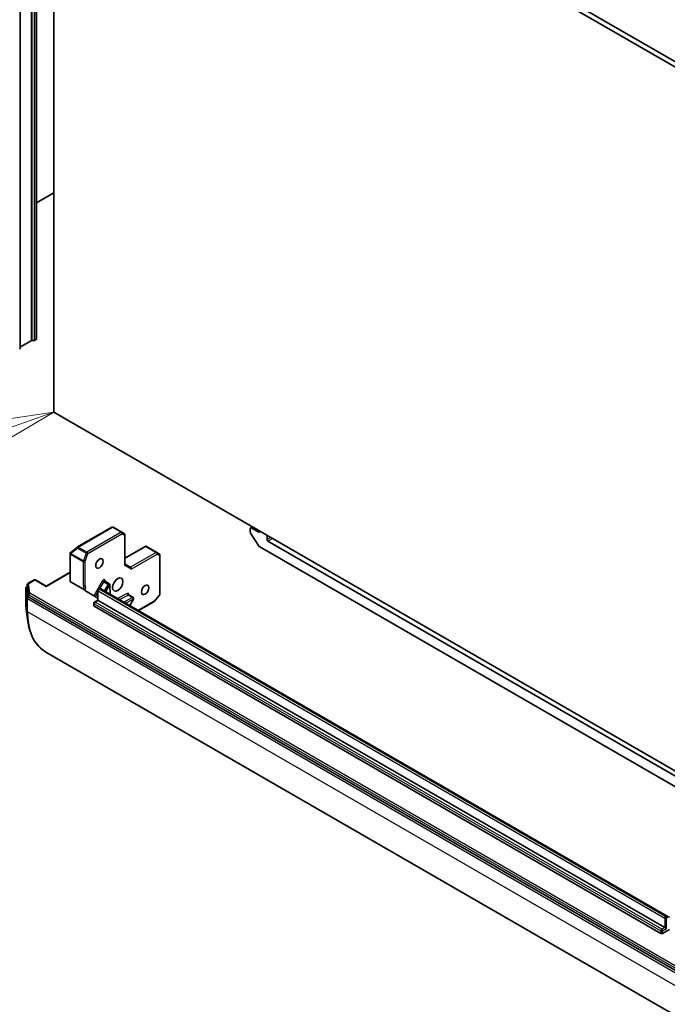
# Model space of a CAD drawing. Units: millimetres. Extents: x 72 to 8409, y 40 to 1726.
# Drawn here: x 1315 to 1466, y 305 to 534 of the extents above; entities that cross this region are included whole.
import ezdxf

# ---------------------------------------------------------------- set-up
doc = ezdxf.new("R2010")
doc.units = ezdxf.units.MM
doc.header["$LTSCALE"] = 5
for name, color, linetype, lineweight in [('Symbol (TK)', 100, 'Continuous', 18), ('Visible (ISO)', 7, 'Continuous', 35), ('Visible Narrow (ISO)', 7, 'Continuous', 25)]:
    doc.layers.add(name, color=color, linetype=linetype, lineweight=lineweight)
doc.styles.add('Note Text (TK2)', font='MS PGothic.ttf')

# ---------------------------------------------------------------- blocks, each defined once
blk = doc.blocks.new('Balloon8')
at = {"layer": 'Symbol (TK)', "color": 100}
for p, q in [((264.677, 88.55), (262.154, 88.184)), ((262.322, 87.713), (264.677, 88.55)), ((262.489, 87.242), (264.677, 88.55)), ((262.322, 87.713), (254.777, 85.032))]:
    blk.add_line(p, q, dxfattribs=at)
at = {"layer": 'Symbol (TK)'}
for p, q in [((251.952, 87.027), (251.893, 87.027)), ((251.952, 81.027), (251.893, 81.027))]:
    blk.add_line(p, q, dxfattribs=at)
for centre, start, end in [((251.893, 84.027), 90, 270), ((251.952, 84.027), 270, 90)]:
    blk.add_arc(centre, 3, start, end, dxfattribs=at)
at = {"layer": 'Symbol (TK)', "color": 7, "insert": (251.922, 84.022), "char_height": 2, "attachment_point": 5, "style": 'Note Text (TK2)'}
blk.add_mtext('4', dxfattribs=at)

msp = doc.modelspace()

# ---------------------------------------------------------------- linework, layer by layer
at = {"layer": 'Visible (ISO)'}
for p, q in [((1319.3723, 459.6945), (1319.3723, 622.9938)), ((1315.5722, 457.5005), (1315.5722, 620.7998)), ((1323.3857, 606.0515), (1471.5246, 520.5235)), ((1323.3857, 442.7522), (1323.3857, 606.0515)), ((1472.5852, 521.1359), (1324.4464, 606.6639)), ((1323.3857, 493.6199), (1319.3723, 491.3028)), ((1315.66, 457.8877), (1318.1359, 459.3172)), ((1318.3481, 459.3679), (1318.8067, 459.3679)), ((1319.0188, 459.4186), (1319.2845, 459.572)), ((1471.5246, 357.2242), (1323.3857, 442.7522)), ((1336.8346, 416.0398), (1328.9176, 411.4689)), ((1337.2629, 416.006), (1337.076, 416.0657)), ((1339.7284, 414.587), (1337.2963, 415.9912)), ((1368.9941, 415.767), (1368.9941, 414.9019)), ((1369.0562, 415.9043), (1369.4719, 416.1443)), ((1371.1154, 414.7872), (1369.2062, 415.8895)), ((1339.8784, 407.409), (1339.8784, 414.3272)), ((1371.0564, 411.612), (1369.0704, 414.6697)), ((1371.1154, 415.1954), (1371.1154, 414.7872)), ((1372.8832, 413.195), (1372.8832, 414.1748)), ((1328.879, 411.4424), (1327.3138, 410.1772)), ((1344.7288, 411.6568), (1339.8784, 408.8565)), ((1344.7662, 411.577), (1344.7662, 411.6685)), ((1344.8882, 411.608), (1347.3204, 410.2038)), ((1371.1922, 411.4769), (1484.8182, 345.8749)), ((1484.7303, 348.3751), (1373.0953, 412.8276)), ((1327.1869, 409.929), (1327.1869, 403.4787)), ((1327.2789, 410.1452), (1327.2944, 410.1601)), ((1347.3357, 410.1943), (1347.8755, 409.8379)), ((1348.0102, 409.5876), (1348.0102, 400.4458)), ((1341.2048, 406.7447), (1339.8784, 407.5105)), ((1327.1869, 405.6115), (1321.6179, 402.3962)), ((1317.0407, 402.2031), (1317.201, 402.2956)), ((1317.201, 402.694), (1317.201, 402.1224)), ((1317.202, 402.1083), (1317.5149, 399.9045)), ((1318.8516, 403.8202), (1317.351, 402.9538)), ((1321.6179, 402.3962), (1319.1516, 403.8202)), ((1321.6179, 402.2948), (1321.6179, 402.3962)), ((1330.2528, 401.6369), (1327.2748, 403.3562)), ((1335.2899, 403.5019), (1336.2798, 402.9303)), ((1336.4296, 402.6821), (1336.5151, 400.4708)), ((1316.8907, 401.9432), (1316.8907, 398.9222)), ((1317.6017, 399.7962), (1469.2475, 312.2435)), ((1333.6216, 399.6186), (1330.7468, 401.2783)), ((1333.6216, 399.1204), (1333.6216, 401.3966)), ((1333.7716, 401.6564), (1333.908, 401.7352)), ((1465.7591, 325.8517), (1334.308, 401.7451)), ((1340.7882, 400.3274), (1341.7781, 399.7559)), ((1347.9369, 400.2494), (1346.6848, 398.8035)), ((1332.7023, 398.4164), (1332.7023, 397.8449)), ((1464.2414, 321.8291), (1332.7902, 397.7224)), ((1333.6216, 399.1204), (1332.8523, 398.6762)), ((1333.7095, 399.0696), (1333.6216, 399.1204)), ((1333.7095, 399.0696), (1465.1606, 323.1763)), ((1341.8879, 399.3461), (1341.0317, 397.8631)), ((1346.608, 398.7401), (1343.0604, 396.6919)), ((1317.0182, 396.9263), (1317.3701, 394.2854)), ((1321.5574, 387.0683), (1473.3589, 299.4256)), ((1466.2591, 325.5631), (1465.7591, 325.8517)), ((1466.2667, 322.7534), (1464.6656, 321.8291)), ((1465.1606, 323.1763), (1465.5849, 322.9313))]:
    msp.add_line(p, q, dxfattribs=at)
for centre, start, end in [((1336.9846, 415.78), 72.271864, 120), ((1339.5784, 414.3272), 0, 60), ((1329.0676, 411.2091), 120, 128.948276), ((1327.4869, 409.929), 133.897886, 180), ((1327.5024, 409.9439), 128.948276, 133.897886), ((1347.1704, 409.944), 56.564379, 60), ((1347.7102, 409.5876), 0, 56.564379), ((1317.1907, 401.9432), 120, 180), ((1317.501, 402.694), 120, 180), ((1319.0016, 403.5604), 60, 120), ((1336.1298, 402.6705), 2.213686, 60), ((1333.9216, 401.3966), 120, 180), ((1341.6281, 399.4961), 330, 60), ((1347.7102, 400.4458), 319.106605, 0), ((1333.0023, 398.4164), 120, 180), ((1346.458, 398.9999), 300, 319.106605)]:
    msp.add_arc(centre, 0.3, start, end, dxfattribs=at)
for centre, major_axis, ratio, start_param, end_param in [((1318.3481, 459.1947), (0.3, 0), 0.57735027, 1.57079633, 2.35619449), ((1318.8067, 459.5411), (0.3, 0), 0.57735027, 4.71238898, 5.49778714), ((1319.0723, 459.6945), (0.3, 0), 0.57735027, 5.49778714, 6.28318531), ((1315.2722, 457.5005), (0.3, 0), 0.57735027, 5.49778714, 6.28318531), ((1315.8722, 457.7652), (-0.3, 0), 0.57735027, 5.49778714, 6.28318531), ((1337.1583, 415.7244), (0.1217, 0.275), 0.75301932, 6.16776195, 6.36396138), ((1369.2062, 415.6445), (-0.15, 0.2598), 0.57735027, 5.49778714, 7.06858347), ((1369.2062, 414.7794), (-0.15, 0.2598), 0.57735027, 0.78539816, 1.66145621), ((1344.7503, 411.3412), (-0.4917, 0.2954), 0.52273833, 4.74567477, 4.98575433), ((1371.1922, 411.7218), (-0.15, 0.2598), 0.57735027, 1.66145621, 2.35619449), ((1373.0953, 413.0725), (0.15, -0.2598), 0.57735027, 3.92699082, 5.49778714), ((1339.5784, 407.3373), (0.2772, 0.16), 0.71743894, 5.10508806, 5.89048623), ((1341.1169, 406.449), (0, 0.32), 0.71743894, 4.3196899, 5.89048623), ((1317.501, 402.1224), (-0.3, 0), 0.57735027, 0, 0.08178438), ((1327.4869, 403.4787), (-0.3, 0), 0.57735027, 0, 0.78539816), ((1317.8139, 399.9187), (-0.3, 0), 0.57735027, 0.08178438, 0.78539816), ((1333.0023, 397.8449), (-0.3, 0), 0.57735027, 0, 0.78539816), ((1464.4535, 321.9515), (-0.3, 0), 0.57735027, 0.78539816, 2.35619449)]:
    msp.add_ellipse(centre, major_axis=major_axis, ratio=ratio, start_param=start_param, end_param=end_param, dxfattribs=at)
for centre, major_axis in [((1333.9923, 407.6428), (-0.6148, -1.0648)), ((1338.2349, 402.7439), (-0.85, -1.4722)), ((1344.5989, 401.5191), (-0.6148, -1.0648))]:
    msp.add_ellipse(centre, major_axis=major_axis, ratio=0.57735027, dxfattribs=at)
for points, knots in [([(1344.7288, 411.6568), (1344.7294, 411.6572), (1344.7299, 411.6575), (1344.7414, 411.6638), (1344.7544, 411.6678), (1344.7662, 411.6685)], [0.261626325, 0.261626325, 0.261626325, 0.261626325, 0.26195841823, 0.26195841823, 0.26838803202, 0.26838803202, 0.26838803202, 0.26838803202]), ([(1335.2899, 403.5019), (1335.2825, 403.5062), (1335.2757, 403.5114), (1335.2655, 403.5214), (1335.2622, 403.526), (1335.259, 403.531), (1335.2585, 403.5322), (1335.2585, 403.5322)], [5.497787144, 5.497787144, 5.497787144, 5.497787144, 5.64614013, 5.64614013, 5.794493117, 5.794493117, 5.902696792, 5.902696792, 5.902696792, 5.902696792]), ([(1330.7099, 401.659), (1330.6873, 401.6406), (1330.6587, 401.6249), (1330.5927, 401.6008), (1330.556, 401.5926), (1330.479, 401.5847), (1330.4396, 401.5852), (1330.3734, 401.5935), (1330.3464, 401.5993), (1330.2961, 401.6152), (1330.2731, 401.6252), (1330.2528, 401.6369)], [0, 0, 0, 0, 0.0117183462, 0.0117183462, 0.0234298638, 0.0234298638, 0.0351458346, 0.0351458346, 0.0437526717, 0.0437526717, 0.05234509, 0.05234509, 0.05234509, 0.05234509]), ([(1330.6159, 401.4272), (1330.6103, 401.4465), (1330.6082, 401.466), (1330.6104, 401.5216), (1330.6273, 401.5657), (1330.6674, 401.6197), (1330.6869, 401.6402), (1330.7099, 401.659)], [-0.1237212871, -0.1237212871, -0.1237212871, -0.1237212871, -0.1144259318, -0.1144259318, -0.0948543073, -0.0948543073, -0.0838963943, -0.0838963943, -0.0838963943, -0.0838963943]), ([(1330.6159, 401.4272), (1330.6217, 401.4073), (1330.6313, 401.3877), (1330.665, 401.338), (1330.7042, 401.3029), (1330.7468, 401.2783)], [0.1237212871, 0.1237212871, 0.1237212871, 0.1237212871, 0.1333697264, 0.1333697264, 0.1514440253, 0.1514440253, 0.1514440253, 0.1514440253]), ([(1334.308, 401.7451), (1334.2792, 401.7617), (1334.2481, 401.7743), (1334.1859, 401.7906), (1334.1549, 401.7943), (1334.096, 401.795), (1334.0682, 401.7919), (1334.0163, 401.7814), (1333.9923, 401.774), (1333.9477, 401.7564), (1333.9272, 401.7463), (1333.908, 401.7352)], [0.785398163, 0.785398163, 0.785398163, 0.785398163, 0.942477796, 0.942477796, 1.099557429, 1.099557429, 1.256637061, 1.256637061, 1.413716694, 1.413716694, 1.570796327, 1.570796327, 1.570796327, 1.570796327]), ([(1340.7568, 400.3578), (1340.7568, 400.3578), (1340.7583, 400.3544), (1340.7675, 400.3428), (1340.777, 400.3339), (1340.7882, 400.3274)], [6.663673822, 6.663673822, 6.663673822, 6.663673822, 6.844176587, 6.844176587, 7.068583471, 7.068583471, 7.068583471, 7.068583471]), ([(1316.8907, 398.9222), (1316.8907, 398.7841), (1316.8924, 398.6469), (1316.8991, 398.3744), (1316.9042, 398.2392), (1316.9178, 397.9707), (1316.9263, 397.8376), (1316.9467, 397.5734), (1316.9586, 397.4424), (1316.9859, 397.1826), (1317.0012, 397.0539), (1317.0182, 396.9263)], [3.141592654, 3.141592654, 3.141592654, 3.141592654, 3.169979717, 3.169979717, 3.19836678, 3.19836678, 3.226753843, 3.226753843, 3.255140907, 3.255140907, 3.28352797, 3.28352797, 3.28352797, 3.28352797]), ([(1321.5574, 387.0683), (1321.1049, 387.3296), (1320.6815, 387.6414), (1319.9016, 388.3594), (1319.545, 388.7655), (1318.9047, 389.6635), (1318.6209, 390.1554), (1318.1299, 391.2155), (1317.9226, 391.7838), (1317.5869, 392.9871), (1317.4585, 393.6221), (1317.3701, 394.2854)], [2.35619449, 2.35619449, 2.35619449, 2.35619449, 2.48488706, 2.48488706, 2.613579629, 2.613579629, 2.742272198, 2.742272198, 2.870964768, 2.870964768, 2.999657337, 2.999657337, 2.999657337, 2.999657337])]:
    msp.add_open_spline(points, degree=3, knots=knots, dxfattribs=at)
at = {"layer": 'Visible Narrow (ISO)'}
for p, q in [((1318.1359, 622.6165), (1318.1359, 459.3172)), ((1318.3481, 459.3679), (1318.3481, 622.6672)), ((1318.8067, 622.6672), (1318.8067, 459.3679)), ((1319.0188, 459.4186), (1319.0188, 622.7179)), ((1319.2845, 622.8713), (1319.2845, 459.572)), ((1315.66, 457.8877), (1315.66, 621.187)), ((1329.0676, 411.454), (1336.9846, 416.0249)), ((1336.9846, 416.0249), (1338.9999, 414.8614)), ((1339.1446, 414.8791), (1337.1293, 416.0426)), ((1337.1293, 416.0426), (1337.303, 415.9871)), ((1337.303, 415.9871), (1339.7232, 414.5898)), ((1369.2062, 415.8895), (1369.5598, 416.0936)), ((1338.9999, 414.8614), (1331.0828, 410.2905)), ((1331.295, 409.9231), (1339.212, 414.494)), ((1339.7232, 414.5898), (1339.1446, 414.8791)), ((1339.212, 414.494), (1339.7906, 414.2047)), ((1339.7906, 414.2047), (1339.7906, 407.2148)), ((1373.7317, 413.6849), (1372.8832, 413.195)), ((1327.3126, 409.9439), (1328.8778, 411.2091)), ((1328.8778, 411.2091), (1330.8931, 410.0455)), ((1331.0828, 410.2905), (1329.0676, 411.454)), ((1339.8784, 408.755), (1344.7662, 411.577)), ((1344.7662, 411.577), (1347.1704, 410.1889)), ((1373.0953, 412.8276), (1374.156, 413.44)), ((1327.2748, 409.8066), (1327.2903, 409.8214)), ((1327.2748, 403.3562), (1327.2748, 409.8066)), ((1327.2903, 409.8214), (1330.2446, 408.1157)), ((1330.267, 408.2382), (1327.3126, 409.9439)), ((1330.8931, 410.0455), (1330.267, 408.2382)), ((1330.6689, 408.1157), (1331.295, 409.9231)), ((1347.1704, 410.1889), (1341.2048, 406.7447)), ((1341.329, 406.3265), (1347.3825, 409.8215)), ((1347.3825, 409.8215), (1347.9223, 409.4651)), ((1347.9223, 409.4651), (1347.9223, 400.3233)), ((1330.2446, 408.1157), (1330.2446, 402.5908)), ((1330.6689, 402.5908), (1330.6689, 408.1157)), ((1341.329, 406.3265), (1339.7906, 407.2148)), ((1321.6179, 402.2948), (1327.1869, 405.51)), ((1317.1907, 402.1882), (1317.201, 402.1942)), ((1317.202, 402.1083), (1317.1907, 402.1882)), ((1317.202, 402.6798), (1317.5149, 400.4761)), ((1317.202, 402.1083), (1317.202, 402.6798)), ((1317.501, 402.9389), (1319.0016, 403.8053)), ((1317.8139, 400.7352), (1317.501, 402.9389)), ((1319.0016, 403.8053), (1321.6179, 402.2948)), ((1334.6278, 403.5377), (1332.6792, 400.1627)), ((1334.104, 401.7943), (1334.9899, 403.3287)), ((1334.9899, 403.3287), (1334.6278, 403.5377)), ((1334.9899, 403.3287), (1335.9798, 402.7571)), ((1335.9798, 402.7571), (1335.1237, 401.2742)), ((1335.3581, 403.4625), (1335.3516, 403.6306)), ((1335.4858, 401.0651), (1336.342, 402.548)), ((1336.342, 402.548), (1335.9798, 402.7571)), ((1336.342, 402.548), (1336.4202, 400.5256)), ((1316.8917, 398.9081), (1316.8917, 401.9291)), ((1316.8917, 401.9291), (1317.2249, 399.5821)), ((1317.5149, 400.4761), (1317.5149, 399.9045)), ((1317.5239, 399.8412), (1317.5149, 399.9045)), ((1317.6017, 399.7962), (1317.5239, 399.8412)), ((1317.6017, 400.3678), (1469.2475, 312.815)), ((1317.6017, 399.7962), (1317.6017, 400.3678)), ((1469.4596, 313.1825), (1317.8139, 400.7352)), ((1333.0413, 399.9536), (1333.6216, 400.9587)), ((1333.7095, 399.0696), (1333.7095, 401.2742)), ((1333.7095, 401.2742), (1465.1606, 325.3808)), ((1333.9216, 401.6416), (1334.058, 401.7203)), ((1465.3727, 325.7482), (1333.9216, 401.6416)), ((1334.058, 401.7203), (1465.5091, 325.827)), ((1340.4445, 400.6902), (1338.1914, 399.503)), ((1338.6256, 399.2523), (1340.6474, 400.3177)), ((1341.6374, 399.7461), (1339.6156, 398.6808)), ((1340.6474, 400.3177), (1341.6374, 399.7461)), ((1347.9223, 400.3233), (1346.6701, 398.8774)), ((1316.8917, 398.9081), (1317.2249, 396.561)), ((1317.2249, 399.5821), (1317.2249, 396.561)), ((1317.3117, 396.4527), (1317.3117, 399.4737)), ((1317.3117, 399.4737), (1469.1132, 311.8311)), ((1332.7902, 397.7224), (1332.7902, 398.294)), ((1332.7902, 398.294), (1464.2414, 322.4006)), ((1333.0023, 398.6614), (1333.7095, 399.0696)), ((1464.4535, 322.768), (1333.0023, 398.6614)), ((1340.0497, 398.4301), (1341.8403, 399.3736)), ((1341.8403, 399.3736), (1340.9841, 397.8907)), ((1341.8879, 399.3461), (1341.8403, 399.3736)), ((1346.6701, 398.8774), (1342.9725, 396.7426)), ((1469.1132, 308.8101), (1317.3117, 396.4527)), ((1465.1606, 325.3808), (1465.1606, 323.1763)), ((1465.5091, 325.827), (1465.3727, 325.7482)), ((1465.5849, 325.3808), (1465.7213, 325.4596)), ((1465.5849, 322.9313), (1465.5849, 325.3808)), ((1464.2414, 322.4006), (1464.2414, 321.8291)), ((1465.1606, 323.1763), (1464.4535, 322.768)), ((1464.6656, 322.4006), (1465.5849, 322.9313)), ((1464.6656, 321.8291), (1464.6656, 322.4006))]:
    msp.add_line(p, q, dxfattribs=at)
for centre, major_axis, ratio, start_param, end_param in [((1336.9846, 415.78), (-0.15, 0.2598), 0.57735027, 5.49778714, 6.28318531), ((1336.9846, 415.78), (0.15, 0.2598), 0.57735027, 0.03464728, 0.78539816), ((1336.9846, 415.78), (0.0914, 0.2858), 0.98941889, 6.08698587, 6.28318531), ((1338.9999, 414.6164), (0.15, 0.2598), 0.57735027, 0.03464728, 0.78539816), ((1338.9999, 414.6164), (0.15, -0.2598), 0.57735027, 0.78539816, 2.35619449), ((1338.9999, 414.6164), (0.1342, 0.2683), 0.81600655, 4.66343927, 6.23423559), ((1339.5784, 414.3272), (0.15, 0.2598), 0.57735027, 0, 0.03464728), ((1339.5784, 414.3272), (0.1342, 0.2683), 0.81600655, 4.66343927, 6.23423559), ((1339.5784, 414.3272), (0.3, 0), 0.57735027, 5.49778714, 6.28318531), ((1329.0676, 411.2091), (-0.1886, 0.2333), 0.53605627, 0, 1.16192572), ((1329.0676, 411.2091), (0.15, 0.2598), 0.57735027, 0.78539816, 1.89254688), ((1329.0676, 411.2091), (-0.15, 0.2598), 0.57735027, 5.49778714, 6.28318531), ((1327.4869, 409.929), (-0.3, 0), 0.57735027, 0, 0.78539816), ((1327.4869, 409.929), (-0.208, 0.2162), 0.80829038, 0, 1.37340077), ((1327.5024, 409.9439), (-0.208, 0.2162), 0.80829038, 0, 1.37340077), ((1327.5024, 409.9439), (-0.1886, 0.2333), 0.53605627, 0, 1.16192572), ((1327.5024, 409.9439), (0.15, 0.2598), 0.57735027, 1.89254688, 2.35619449), ((1331.0828, 410.0455), (-0.15, -0.2598), 0.57735027, 3.92699082, 5.03413953), ((1331.0828, 410.0455), (0.2835, -0.0982), 0.25819889, 4.07186667, 5.64266299), ((1331.0828, 410.0455), (-0.15, 0.2598), 0.57735027, 3.92699082, 5.49778714), ((1347.1704, 409.944), (0.15, 0.2598), 0.57735027, 0, 0.78539816), ((1347.1704, 409.944), (0.15, -0.2598), 0.57735027, 0.78539816, 2.35619449), ((1347.1704, 409.944), (0.1653, 0.2504), 0.81600655, 4.76133869, 6.28318531), ((1347.7102, 409.5876), (0.1653, 0.2504), 0.81600655, 4.76133869, 6.28318531), ((1347.7102, 409.5876), (0.3, 0), 0.57735027, 5.49778714, 6.28318531), ((1330.4568, 408.2382), (-0.15, -0.2598), 0.57735027, 5.03413953, 5.49778714), ((1330.4568, 408.2382), (0.3, 0), 0.57735027, 3.92699082, 5.49778714), ((1330.4568, 408.2382), (-0.2835, 0.0982), 0.25819889, 0.93027401, 2.50107034), ((1317.1907, 401.9432), (-0.297, -0.0422), 0.81376746, 4.59736724, 6.16816356), ((1317.1907, 401.9432), (-0.15, 0.2598), 0.57735027, 5.49778714, 6.28318531), ((1317.501, 402.694), (-0.3, 0), 0.57735027, 0, 0.08178438), ((1317.501, 402.694), (-0.297, -0.0422), 0.81376746, 4.59736724, 6.16816356), ((1317.501, 402.694), (-0.15, 0.2598), 0.57735027, 5.49778714, 6.28318531), ((1319.0016, 403.5604), (-0.15, 0.2598), 0.57735027, 5.49778714, 6.28318531), ((1319.0016, 403.5604), (0.15, 0.2598), 0.57735027, 0, 0.78539816), ((1330.4568, 402.7133), (-0.3, 0), 0.57735027, 0.78539816, 2.35619449), ((1329.7497, 401.4491), (0.75, 1.299), 0.57735027, 4.9599362, 6.02010197), ((1334.9278, 403.3645), (0.3, 0.5196), 0.57735027, 5.54142038, 7.85398163), ((1335.1399, 403.2421), (0.15, 0.2598), 0.57735027, 0, 1.57079633), ((1335.5638, 403.5081), (-0.2998, -0.0116), 0.60198442, 5.47499754, 6.14506933), ((1336.1298, 402.6705), (0.15, 0.2598), 0.57735027, 0, 1.57079633), ((1336.1298, 402.6705), (0.2998, 0.0116), 0.60198442, 5.47499754, 6.28318531), ((1317.1907, 401.9432), (-0.3, 0), 0.57735027, 0, 0.08178438), ((1317.5239, 399.5962), (-0.297, -0.0422), 0.81376746, 4.59736724, 6.16816356), ((1317.5239, 399.5962), (-0.15, -0.2598), 0.57735027, 3.92699082, 5.49778714), ((1317.8139, 400.4902), (-0.297, -0.0422), 0.81376746, 4.59736724, 6.16816356), ((1317.8139, 400.4902), (-0.3, 0), 0.57735027, 0.08178438, 0.78539816), ((1317.8139, 400.4902), (-0.15, -0.2598), 0.57735027, 3.92699082, 5.49778714), ((1333.9216, 401.3966), (-0.3, 0), 0.57735027, 0, 0.78539816), ((1333.9216, 401.3966), (0.15, 0.2598), 0.57735027, 0.78539816, 2.35619449), ((1333.9216, 401.3966), (-0.15, 0.2598), 0.57735027, 5.49778714, 6.28318531), ((1334.058, 401.4754), (-0.15, 0.2598), 0.57735027, 5.49778714, 6.28318531), ((1334.058, 401.3121), (0.25, 0.433), 0.57735027, 0, 0.78539816), ((1340.6567, 400.5677), (-0.1399, 0.2654), 0.60198442, 0.80818777, 2.37898409), ((1340.426, 400.1901), (0.3, 0.5196), 0.57735027, 5.23598776, 7.02495024), ((1340.6382, 400.0676), (0.15, 0.2598), 0.57735027, 0, 0.74176493), ((1341.6281, 399.4961), (0.15, 0.2598), 0.57735027, 0, 0.74176493), ((1341.6281, 399.4961), (0.1399, -0.2654), 0.60198442, 0.80818777, 2.37898409), ((1347.7102, 400.4458), (0.3, 0), 0.57735027, 5.49778714, 6.28318531), ((1347.7102, 400.4458), (0.2268, -0.1964), 0.25819889, 0, 0.64052231), ((1317.1907, 398.9222), (-0.3, 0), 0.57735027, 0, 0.08178438), ((1329.471, 406.1707), (8.8949, 15.4065), 0.57735027, 2.35619449, 2.49812981), ((1317.5239, 399.5962), (-0.3, 0), 0.57735027, 0.08178438, 0.78539816), ((1333.0023, 398.4164), (-0.3, 0), 0.57735027, 0, 0.78539816), ((1333.0023, 398.4164), (0.15, 0.2598), 0.57735027, 0.78539816, 2.35619449), ((1333.0023, 398.4164), (-0.15, 0.2598), 0.57735027, 5.49778714, 6.28318531), ((1346.458, 398.9999), (0.15, -0.2598), 0.57735027, 0, 0.78539816), ((1346.458, 398.9999), (0.2268, -0.1964), 0.25819889, 0, 0.64052231), ((1317.5239, 396.5752), (-0.3, 0), 0.57735027, 0.08178438, 0.78539816), ((1331.6702, 404.901), (-10.2144, -17.6918), 0.57735027, 5.49778714, 5.63972246), ((1331.8074, 404.8218), (-10.25, -17.7535), 0.57735027, 5.49778714, 6.28318531), ((1465.3727, 325.5033), (-0.15, -0.2598), 0.57735027, 3.92699082, 5.49778714), ((1465.3727, 325.5033), (-0.3, 0), 0.57735027, 0.78539816, 2.35619449), ((1465.3727, 325.5033), (0.15, -0.2598), 0.57735027, 0.78539816, 2.35619449), ((1465.5091, 325.4187), (0.25, 0.433), 0.57735027, 0, 0.78539816), ((1465.5091, 325.582), (0.15, -0.2598), 0.57735027, 0.78539816, 2.35619449), ((1465.7213, 325.2963), (0.1, 0.1732), 0.57735027, 0, 0.78539816), ((1464.4535, 322.5231), (-0.15, -0.2598), 0.57735027, 3.92699082, 5.49778714), ((1464.4535, 322.5231), (-0.3, 0), 0.57735027, 0.78539816, 2.35619449), ((1464.4535, 322.5231), (0.15, -0.2598), 0.57735027, 0.78539816, 2.35619449)]:
    msp.add_ellipse(centre, major_axis=major_axis, ratio=ratio, start_param=start_param, end_param=end_param, dxfattribs=at)
for points, knots in [([(1330.2446, 402.5908), (1330.2446, 402.3284), (1330.2682, 402.0526), (1330.2577, 401.7422), (1330.2553, 401.6897), (1330.2528, 401.6369)], [0, 0, 0, 0, 0.096428571, 0.096428571, 0.116338218, 0.116338218, 0.116338218, 0.116338218]), ([(1330.7099, 401.659), (1330.7163, 401.7109), (1330.7219, 401.7639), (1330.7469, 402.0958), (1330.7057, 402.3741), (1330.6689, 402.5908)], [-0.114793845, -0.114793845, -0.114793845, -0.114793845, -0.096428571, -0.096428571, 0, 0, 0, 0])]:
    msp.add_open_spline(points, degree=3, knots=knots, dxfattribs=at)

# ---------------------------------------------------------------- block references
at = {"layer": 'Symbol (TK)', "xscale": 5, "yscale": 5, "zscale": 5}
msp.add_blockref('Balloon8', (0, 0), dxfattribs=at)

doc.saveas('drawing.dxf')
